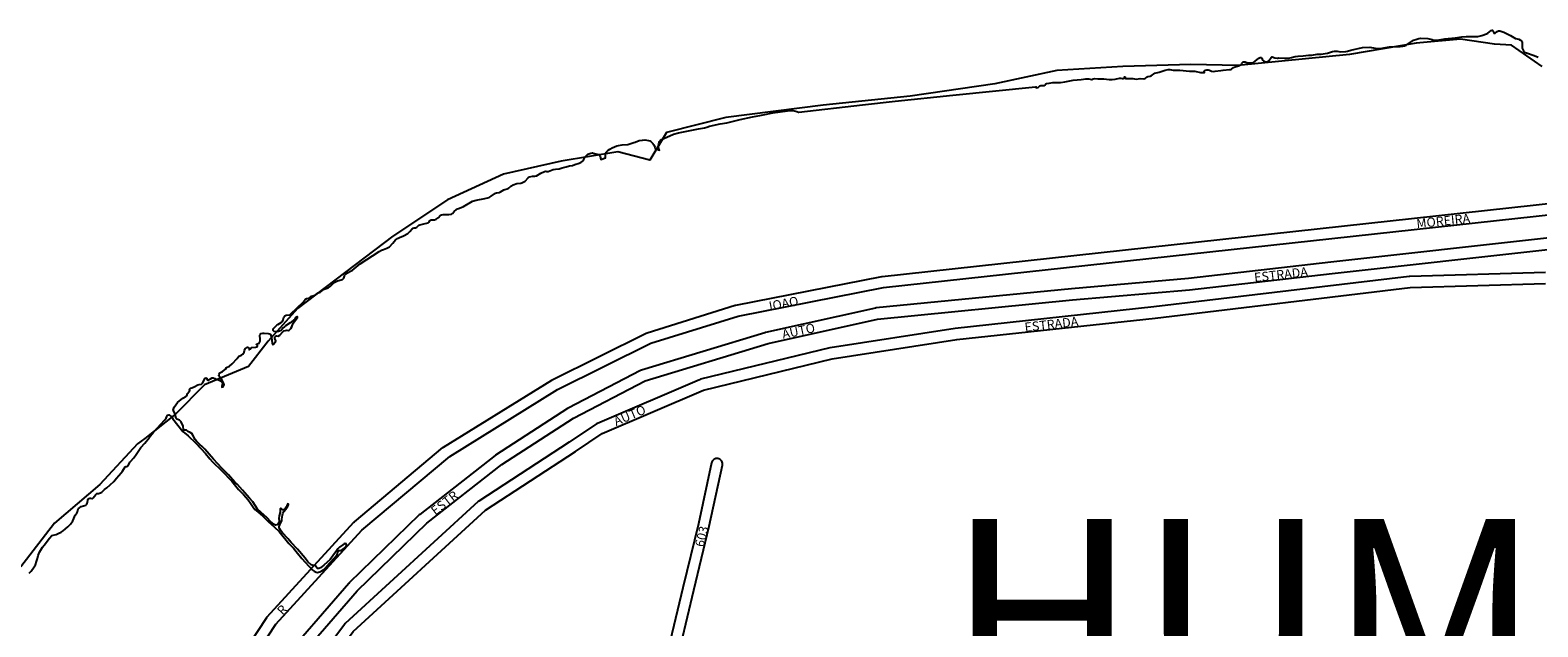
# Model space of a CAD drawing. Units: millimetres. Extents: x 171161 to 244483, y 1659472 to 1687360.
# Drawn here: x 180584 to 182067, y 1682808 to 1683395 of the extents above; entities that cross this region are included whole.
import ezdxf

# ---------------------------------------------------------------- set-up
doc = ezdxf.new("R2010")
doc.units = ezdxf.units.MM
for name, color, linetype in [('10CONV', 7, 'Continuous'), ('Humaita', 6, 'Continuous'), ('MAPA PORTO ALEGRE', 7, 'Continuous')]:
    doc.layers.add(name, color=color, linetype=linetype)
doc.styles.add('cdl', font='romans.shx')

msp = doc.modelspace()

# ---------------------------------------------------------------- linework, layer by layer
at = {"layer": 'Humaita'}
msp.add_lwpolyline([(180582.7, 1682860.7), (180584.4, 1682862.5), (180587.5, 1682866.9), (180588.7, 1682869), (180589.8, 1682872), (180590.8, 1682875), (180591.5, 1682878), (180592.7, 1682881.2), (180595.5, 1682886.1), (180597.3, 1682888.2), (180602.4, 1682895.2), (180604.8, 1682897.6), (180606.1, 1682898.1), (180609.1, 1682898.7), (180611.6, 1682900), (180614, 1682900.9), (180615.9, 1682902.2), (180620.7, 1682906.3), (180623.2, 1682908.9), (180625.4, 1682912), (180626.6, 1682914.4), (180627.9, 1682917.7), (180629.4, 1682919.8), (180630, 1682921), (180630.9, 1682923.8), (180631.9, 1682925), (180633.7, 1682926.1), (180638.3, 1682927.7), (180639.1, 1682928.4), (180639.7, 1682929.5), (180639.9, 1682930.2), (180640.1, 1682932.5), (180640.5, 1682933.4), (180641.4, 1682934.2), (180642.1, 1682934.4), (180643, 1682934.4), (180644.3, 1682934), (180644.8, 1682934.1), (180645.6, 1682934.8), (180648, 1682938.1), (180649, 1682939), (180650.6, 1682939), (180652.7, 1682939.7), (180654.1, 1682940.3), (180656.6, 1682942.9), (180659.1, 1682944.5), (180662.1, 1682947.7), (180665.7, 1682950.9), (180668.5, 1682954), (180673, 1682959.5), (180674.5, 1682961.1), (180675.4, 1682962.6), (180677, 1682965.4), (180677.5, 1682965.6), (180679, 1682965.5), (180680, 1682966.4), (180681.6, 1682969.7), (180682.2, 1682970.6), (180685.4, 1682974.2), (180687.8, 1682977.3), (180692.5, 1682984.2), (180696.4, 1682988.5), (180700.7, 1682993.8), (180701.3, 1682994.3), (180702, 1682995.6), (180704.7, 1682999.5), (180709, 1683003.8), (180711.8, 1683007), (180715.9, 1683011.4), (180717.2, 1683013), (180717.8, 1683014.9), (180718.5, 1683016.1), (180719.8, 1683016.3), (180721, 1683015.8), (180722.8, 1683014.4), (180724, 1683012.5), (180733.8, 1683000.1), (180739, 1682995.6), (180746.5, 1682988.6), (180756, 1682978.4), (180760.3, 1682973.2), (180763, 1682970.3), (180771.6, 1682961.8), (180782, 1682951), (180788.5, 1682943.1), (180793.3, 1682938.1), (180798, 1682932.7), (180800.4, 1682929.5), (180802.9, 1682925.5), (180804.6, 1682923.4), (180807.5, 1682920.9), (180812.4, 1682916.8), (180817.9, 1682911.3), (180823.9, 1682905.9), (180828.4, 1682901.5), (180838.1, 1682890), (180842.6, 1682885.3), (180846.5, 1682880.2), (180850.7, 1682875.1), (180861, 1682864), (180862.9, 1682862.5), (180864.9, 1682861.5), (180866.1, 1682861.3), (180867.2, 1682861.5), (180868.4, 1682861.9), (180870.5, 1682862.9), (180872.1, 1682864), (180874, 1682865.9), (180877.9, 1682870.5), (180883, 1682875.8), (180885, 1682878), (180885.3, 1682878.5), (180885.8, 1682879.6), (180886.1, 1682881.6), (180886.8, 1682882.6), (180887.3, 1682882.8), (180888.8, 1682882.8), (180889.6, 1682883), (180892.2, 1682884.9), (180893.1, 1682885.8), (180894.6, 1682887.9), (180894.6, 1682888.5), (180894.2, 1682889.5), (180893.4, 1682889.7), (180892.4, 1682889.4), (180891.1, 1682888.6), (180887.9, 1682886.2), (180886.3, 1682884.5), (180884.7, 1682882.5), (180881.4, 1682877.8), (180878.5, 1682874), (180872.5, 1682868.5), (180869.1, 1682866), (180867.4, 1682865.4), (180866.3, 1682865.4), (180865.5, 1682865.9), (180864.1, 1682867.9), (180863.2, 1682868.2), (180860.9, 1682868.5), (180859.8, 1682869), (180856.8, 1682871.7), (180853.9, 1682875.5), (180846.4, 1682884.2), (180840.3, 1682890.8), (180838.3, 1682893), (180837.3, 1682894.4), (180831.8, 1682900.2), (180829.7, 1682902.9), (180828.7, 1682904.6), (180828.6, 1682905.4), (180828.5, 1682906.6), (180829, 1682908.1), (180831, 1682912.4), (180831.2, 1682913.9), (180831.6, 1682917.8), (180832, 1682919.3), (180833.2, 1682921.3), (180834.9, 1682923.5), (180836.9, 1682926.5), (180837.6, 1682928.3), (180837.6, 1682928.7), (180837.2, 1682928.9), (180836.8, 1682928.7), (180836.1, 1682926.9), (180835.4, 1682925.5), (180834, 1682923.7), (180833.3, 1682923), (180832.6, 1682922.8), (180832.1, 1682922.9), (180830.4, 1682924.4), (180830.1, 1682924.7), (180829.5, 1682924.1), (180829.4, 1682923.1), (180829.3, 1682920.7), (180828.4, 1682917.1), (180828.1, 1682914.4), (180828.3, 1682911.8), (180828.3, 1682910.8), (180827.9, 1682909.7), (180827.3, 1682908.7), (180826.3, 1682908.1), (180824.9, 1682908), (180823.6, 1682908.5), (180820, 1682911.5), (180816.6, 1682915.1), (180807.2, 1682923.6), (180802.4, 1682930.8), (180799.4, 1682934.6), (180792.3, 1682942.3), (180787.6, 1682947.8), (180785, 1682950.3), (180778.7, 1682957.5), (180772.5, 1682963.7), (180763.9, 1682972.8), (180755.3, 1682982.7), (180752.6, 1682985.4), (180750.5, 1682987.2), (180747.1, 1682990.5), (180745.9, 1682992), (180743.6, 1682996.3), (180742.4, 1682997.9), (180740.8, 1682998.9), (180738.7, 1683000), (180737.4, 1683001.4), (180736.2, 1683001.4), (180735.1, 1683001.2), (180734.6, 1683001.3), (180734.2, 1683002.2), (180734.1, 1683004.8), (180734, 1683005.4), (180732, 1683009.4), (180731.2, 1683010.5), (180730.4, 1683011.2), (180727.9, 1683012.3), (180727.5, 1683012.6), (180726.9, 1683013.4), (180726.7, 1683014.1), (180726.2, 1683017.4), (180724.1, 1683020.9), (180724.5, 1683022), (180725.2, 1683023.8), (180728.3, 1683028.7), (180733.8, 1683032.8), (180736.8, 1683034.4), (180737.6, 1683035), (180737.9, 1683036), (180737.8, 1683037.1), (180740.2, 1683039.6), (180740.5, 1683040.6), (180740.1, 1683041.8), (180741.2, 1683042.7), (180742.4, 1683043), (180745, 1683043.9), (180748.5, 1683045.8), (180749.7, 1683046.2), (180752.1, 1683046.6), (180753.2, 1683047.7), (180755.7, 1683052.6), (180756.6, 1683052.8), (180757.1, 1683052.5), (180757.8, 1683050.9), (180758.6, 1683050.4), (180759.4, 1683050.6), (180760.8, 1683051.9), (180762.4, 1683052.7), (180763.6, 1683052.8), (180765.1, 1683052.3), (180766.3, 1683051.6), (180767.6, 1683051.2), (180768.9, 1683050.9), (180770.2, 1683050.3), (180772.1, 1683048.4), (180772.6, 1683047.3), (180772.5, 1683046), (180771.9, 1683044.3), (180772.1, 1683043.5), (180773.5, 1683044), (180774.2, 1683046), (180773.7, 1683047.8), (180771.7, 1683051.5), (180770.1, 1683053.3), (180769.2, 1683054.9), (180769.3, 1683056.4), (180770, 1683057.6), (180772.6, 1683058.9), (180774.1, 1683060), (180775.6, 1683061.3), (180776.7, 1683062.9), (180779.5, 1683064.3), (180782.1, 1683066.5), (180787, 1683071.8), (180788.7, 1683074.1), (180791.4, 1683075.2), (180792.7, 1683076.2), (180793.9, 1683078), (180794.2, 1683079.8), (180795, 1683081.2), (180796.6, 1683082.6), (180797.3, 1683083), (180798.3, 1683082.8), (180798.6, 1683082.4), (180798.8, 1683080.3), (180799, 1683080.3), (180800, 1683081), (180800.8, 1683082.4), (180801.3, 1683082.7), (180805.6, 1683082.9), (180806.8, 1683083.3), (180807.2, 1683084.4), (180806.1, 1683085.5), (180806, 1683085.9), (180808.7, 1683086.8), (180809.2, 1683087.6), (180809.6, 1683088.8), (180809.6, 1683090.8), (180809.3, 1683094.6), (180809.7, 1683095.7), (180810.8, 1683096.3), (180812.3, 1683096.8), (180813.6, 1683096.8), (180817.7, 1683096.5), (180819, 1683096), (180819.9, 1683095.3), (180821, 1683092.6), (180821.1, 1683089.7), (180821.6, 1683086.9), (180821.9, 1683085.9), (180822.4, 1683085.7), (180825, 1683088.3), (180825.1, 1683089.3), (180824.1, 1683091.5), (180824.1, 1683092.7), (180824.8, 1683093.6), (180825.7, 1683094.2), (180827.6, 1683093.9), (180829, 1683094.7), (180831.7, 1683097.8), (180833.1, 1683098.9), (180834.6, 1683099.5), (180836, 1683099.6), (180837.2, 1683099.4), (180838.4, 1683099.8), (180839.9, 1683101.3), (180840.9, 1683103), (180842.1, 1683106.7), (180843.6, 1683108.3), (180846.4, 1683112), (180846.5, 1683112.8), (180846, 1683112.8), (180844.9, 1683112), (180843.7, 1683110.6), (180839.4, 1683106.9), (180834.6, 1683103.8), (180833.6, 1683103), (180832.3, 1683101.9), (180830.3, 1683099.5), (180827.7, 1683098.3), (180826, 1683097.9), (180824.9, 1683097.9), (180823.5, 1683098.4), (180822.6, 1683099.4), (180822.4, 1683100.4), (180822.7, 1683100.9), (180826.1, 1683104.6), (180827.1, 1683105.4), (180830.3, 1683107.1), (180831.6, 1683108.1), (180832.4, 1683110), (180833.2, 1683112.5), (180834, 1683113.7), (180835.4, 1683114.5), (180838.8, 1683114.9), (180840, 1683115.6), (180852, 1683127.1), (180853.9, 1683129.8), (180855.8, 1683131), (180858.1, 1683131.2), (180860.3, 1683133.2), (180862.4, 1683133.7), (180864.3, 1683134.5), (180865.4, 1683135.5), (180866.9, 1683136.5), (180868.9, 1683137.2), (180872.6, 1683139.9), (180876.6, 1683141.4), (180878.6, 1683142.5), (180879.9, 1683144), (180882.6, 1683146.6), (180884.4, 1683147.5), (180885.7, 1683148.2), (180887, 1683148.7), (180890.3, 1683149.4), (180890.8, 1683149.6), (180891.6, 1683150.4), (180891.9, 1683150.8), (180892.6, 1683152.9), (180893.2, 1683154.5), (180893.3, 1683154.6), (180893.9, 1683155.2), (180898.7, 1683157.6), (180900.1, 1683158.5), (180908.1, 1683164.9), (180926.7, 1683177), (180929.2, 1683178.4), (180931.2, 1683178.9), (180934.5, 1683180.3), (180936.9, 1683181.6), (180940.4, 1683185.3), (180943, 1683188.4), (180944.9, 1683189.9), (180946.9, 1683191), (180950.6, 1683192.6), (180954.9, 1683194.7), (180955.7, 1683195.4), (180957.1, 1683196.6), (180959.3, 1683199.3), (180960.2, 1683199.9), (180961.1, 1683200.3), (180962.6, 1683200.4), (180963.1, 1683200.6), (180964, 1683201.1), (180964.9, 1683202.1), (180965.9, 1683202.9), (180966.8, 1683203.4), (180970.7, 1683204.2), (180975, 1683205.4), (180975.9, 1683205.9), (180976.8, 1683207.5), (180978.1, 1683208.3), (180979.4, 1683208.3), (180981.1, 1683208.3), (180983, 1683208.8), (180985, 1683210.2), (180987.2, 1683212.7), (180988.2, 1683213.3), (180989.8, 1683213.6), (180995.4, 1683213.5), (180997.9, 1683213.8), (180998.9, 1683214.3), (181000.6, 1683216.4), (181003, 1683218.5), (181004, 1683219.1), (181006, 1683219.8), (181009.9, 1683221.2), (181018.5, 1683226.7), (181022.3, 1683227.7), (181030.7, 1683229.2), (181035.1, 1683230.3), (181037.1, 1683231.4), (181041.4, 1683234.5), (181042.3, 1683234.9), (181044.8, 1683235.2), (181046.1, 1683235.8), (181049.3, 1683237.7), (181053.6, 1683239.1), (181054.6, 1683239.8), (181056.3, 1683241.5), (181058.7, 1683242.8), (181062.3, 1683243.8), (181066.1, 1683244.4), (181067.1, 1683244.7), (181069, 1683245.6), (181070.4, 1683246.4), (181073.4, 1683249.7), (181074.8, 1683250.4), (181077.8, 1683251.1), (181079.8, 1683251.1), (181081.7, 1683251.5), (181086, 1683254.2), (181089.4, 1683255.9), (181090.9, 1683256.1), (181091.8, 1683255.8), (181092.9, 1683255.7), (181098, 1683257.8), (181100.4, 1683258.1), (181103.9, 1683258.3), (181106.8, 1683259.3), (181110.7, 1683260.2), (181114, 1683261.2), (181117, 1683261.7), (181119.4, 1683262.7), (181123.7, 1683264.1), (181125.6, 1683264.9), (181126.5, 1683265.6), (181128.1, 1683267.5), (181129.5, 1683270.2), (181131.4, 1683272.3), (181132.2, 1683272.8), (181133.2, 1683273.3), (181135, 1683273.9), (181136.5, 1683274.1), (181137.4, 1683273.9), (181139.9, 1683273.1), (181142.8, 1683272.6), (181143.5, 1683271.8), (181144.1, 1683270.8), (181145, 1683267.7), (181149.6, 1683269.2), (181149.5, 1683272.5), (181149.7, 1683273.6), (181150.2, 1683274.6), (181150.9, 1683275.6), (181152.1, 1683276.8), (181153.6, 1683277.7), (181155.9, 1683279), (181160.7, 1683281), (181162.1, 1683281.4), (181166, 1683282), (181171.3, 1683282.4), (181177.3, 1683284.2), (181178.5, 1683284.7), (181182.5, 1683286.2), (181185.9, 1683286.7), (181188.2, 1683286.8), (181191.6, 1683286.1), (181192.9, 1683285.8), (181193.9, 1683285.2), (181195.9, 1683283.4), (181197, 1683282), (181198, 1683279.8), (181198.2, 1683278.5), (181202.5, 1683276.9), (181202, 1683278.2), (181201.5, 1683280.5), (181201.5, 1683281.4), (181201.8, 1683282.9), (181202.6, 1683285.2), (181203.5, 1683286.5), (181204.6, 1683287.2), (181206.7, 1683288.2), (181216.5, 1683292.4), (181221.4, 1683293.8), (181240.9, 1683297.7), (181246.8, 1683298.6), (181249.1, 1683299.3), (181251.7, 1683300.3), (181262.4, 1683302.5), (181268.9, 1683303.7), (181281.9, 1683307), (181294, 1683309.6), (181301.2, 1683310.7), (181304.7, 1683311.6), (181314.2, 1683313.5), (181328.5, 1683315.6), (181330.1, 1683315.8), (181333.8, 1683315.7), (181337.7, 1683314.7), (181339.4, 1683314), (181339.7, 1683314.1), (181402.4, 1683321.2), (181434.4, 1683325), (181491.1, 1683330.9), (181572.5, 1683339.2), (181573, 1683339.2), (181573, 1683339), (181573.1, 1683338), (181574.9, 1683338.4), (181576.8, 1683339.9), (181577.8, 1683340.3), (181581.2, 1683340.4), (181581.6, 1683340.6), (181582.7, 1683341.9), (181583.2, 1683342.2), (181586, 1683342.5), (181589.5, 1683343.3), (181594.3, 1683343.2), (181597, 1683343.4), (181601.3, 1683344), (181609.4, 1683345.5), (181617.2, 1683346.1), (181621.9, 1683346.9), (181625, 1683346.9), (181627.5, 1683346.4), (181627.9, 1683346.4), (181629.3, 1683347), (181630.4, 1683347.2), (181633.7, 1683346.8), (181639.6, 1683346.8), (181644.8, 1683346.3), (181647.8, 1683346.3), (181650.7, 1683346.6), (181655.1, 1683347.6), (181656.4, 1683347.6), (181657.7, 1683347.3), (181658.6, 1683347.4), (181659.5, 1683347.7), (181660, 1683348.1), (181659.9, 1683348.9), (181660.6, 1683348.9), (181660.8, 1683347.1), (181662.7, 1683347.4), (181668.1, 1683347.1), (181671.6, 1683346.7), (181675.4, 1683347.3), (181678.9, 1683347), (181680.5, 1683347.6), (181681.7, 1683348.7), (181682.8, 1683349.2), (181685.1, 1683349.6), (181686.2, 1683350), (181689.9, 1683352.4), (181694.1, 1683353.4), (181700, 1683355.4), (181703, 1683356.1), (181704.6, 1683356), (181707.9, 1683355.5), (181714.4, 1683355.5), (181724, 1683354.6), (181729.2, 1683354.4), (181734.8, 1683353.2), (181736.8, 1683353), (181738.5, 1683353.2), (181738.4, 1683354.3), (181738.6, 1683354.7), (181739.8, 1683355.4), (181740.9, 1683355.7), (181742.2, 1683355.8), (181743.6, 1683355.4), (181745.4, 1683354.4), (181747.2, 1683354.2), (181749.1, 1683354.6), (181754.8, 1683355.2), (181757, 1683355.6), (181763.4, 1683356), (181764.8, 1683356.2), (181765.7, 1683356.7), (181767.2, 1683358), (181768.7, 1683358.8), (181772.8, 1683359.8), (181773.8, 1683360.3), (181775, 1683361), (181775.5, 1683362.3), (181776.7, 1683363.5), (181777.3, 1683363.7), (181778.5, 1683363.8), (181781.1, 1683362.8), (181782.9, 1683362.5), (181784.9, 1683362.6), (181786.7, 1683363), (181788.5, 1683364.3), (181792.2, 1683367.4), (181793.4, 1683368), (181794.3, 1683367.9), (181795.1, 1683367.3), (181795.7, 1683365.4), (181796.6, 1683364.5), (181798.6, 1683363.8), (181800.2, 1683363.7), (181801.1, 1683364), (181802, 1683364.7), (181804.2, 1683368), (181804.8, 1683368.4), (181805.3, 1683368.4), (181807.9, 1683367.6), (181810.1, 1683367.2), (181810.8, 1683367.3), (181811.8, 1683367.7), (181817.1, 1683367.2), (181821.4, 1683367.3), (181824.1, 1683367.8), (181828, 1683368.9), (181830.7, 1683369.3), (181835.6, 1683369.6), (181841, 1683370.2), (181844.4, 1683370.3), (181849.4, 1683371.2), (181853.5, 1683371.2), (181857.4, 1683371.7), (181859.5, 1683372.1), (181864.6, 1683373.8), (181866.4, 1683374.2), (181869.2, 1683374), (181870.9, 1683373.7), (181872.4, 1683373.6), (181877.7, 1683373.7), (181879.2, 1683374), (181882.7, 1683375.1), (181894.1, 1683377.9), (181901.4, 1683378.1), (181906.4, 1683377), (181911.6, 1683376.9), (181915, 1683377.3), (181920.6, 1683378.5), (181931, 1683378.8), (181933.8, 1683379), (181935.5, 1683379.4), (181936.9, 1683379.9), (181944.2, 1683384.8), (181946.5, 1683385.7), (181949.6, 1683386.6), (181951.2, 1683386.8), (181958.5, 1683386.6), (181962.5, 1683385.7), (181964.4, 1683385.1), (181967.1, 1683385), (181975.2, 1683386.2), (181985.3, 1683387.2), (181991.8, 1683388.2), (181996, 1683388.6), (182007.5, 1683388.7), (182011.3, 1683389.5), (182016, 1683391.2), (182017.2, 1683391.9), (182020.5, 1683394.4), (182021.5, 1683394.8), (182021.9, 1683394.7), (182022.8, 1683393.6), (182023.4, 1683391.9), (182023.7, 1683391.7), (182024.6, 1683391.8), (182026.5, 1683393.4), (182027.3, 1683393.8), (182028, 1683394), (182029.1, 1683394), (182033.1, 1683392.7), (182039.7, 1683389.7), (182044.7, 1683386.5), (182047.8, 1683385.8), (182049.4, 1683385.1), (182050.5, 1683384.2), (182051, 1683383.3), (182051.2, 1683382.1), (182051, 1683379.1), (182051.2, 1683377), (182051.7, 1683375.7), (182052.4, 1683374.5), (182053.5, 1683373.2), (182055.4, 1683372.5), (182063, 1683370), (182066.9, 1683368.3)], dxfattribs=at)
at = {"layer": 'MAPA PORTO ALEGRE'}
for points in [[(182070.8, 1683359), (182040.8, 1683380), (182023.9, 1683381), (181990.5, 1683386), (181947, 1683382), (181881.4, 1683371), (181771.6, 1683360), (181725.1, 1683361), (181658.3, 1683359), (181593.5, 1683355), (181532.4, 1683342), (181449.1, 1683330), (181363.6, 1683321), (181267.7, 1683309), (181209.5, 1683294), (181193, 1683267), (181161.5, 1683275), (181105.7, 1683266), (181049.1, 1683253), (180994, 1683228), (180940.3, 1683192), (180846.6, 1683121), (180817.7, 1683089), (180798.3, 1683064), (180755.1, 1683046), (180726.6, 1683017), (180696.4, 1682993), (180689.1, 1682988), (180652, 1682948), (180607.3, 1682910), (180574.2, 1682867)], [(180766.5, 1682741.4), (180816.3, 1682817), (180816.8, 1682817.8), (180901.9, 1682910.8), (180902.5, 1682911.2), (180989.5, 1682984.2), (180990.1, 1682984.6), (181096.6, 1683050.6), (181097, 1683050.9), (181189.5, 1683096.9), (181190.4, 1683097.2), (181277, 1683124.2), (181277.5, 1683124.4), (181421.2, 1683152.4), (181421.6, 1683152.5), (182896.7, 1683314)], [(180551.6, 1682023), (180589, 1682191.8), (180603.8, 1682246.6), (180635.1, 1682364.6), (180636.7, 1682370.6), (180680, 1682534.4), (180702.3, 1682596.1), (180716.8, 1682637.2), (180717.1, 1682638.1), (180717.6, 1682638.9), (180757.4, 1682707.1), (180773.9, 1682732.6), (180774.5, 1682733.5), (180774.8, 1682734), (180775.5, 1682735), (180825.3, 1682810.6), (180909.8, 1682903), (180996.2, 1682975.5), (181102.2, 1683041.2), (181194.1, 1683086.9), (181279.9, 1683113.6), (181423, 1683141.5), (182868.8, 1683299.6)], [(182078, 1683190.5), (181862.9, 1683166.5), (181722.8, 1683150.5), (181607.7, 1683140.5), (181415.7, 1683121.5), (181415, 1683121.4), (181306.7, 1683097.4), (181306.3, 1683097.2), (181184.8, 1683060.2), (181183.9, 1683059.9), (181112.7, 1683022.9), (181112.2, 1683022.6), (181041.4, 1682976.6), (181041, 1682976.4), (180966.7, 1682918.4), (180966.3, 1682918), (180897.4, 1682851), (180897, 1682850.6), (180825.8, 1682768.6)], [(180528.7, 1681853.5), (180606.3, 1682136.5), (180650.8, 1682307.5), (180692.4, 1682451.5), (180702.6, 1682485.4), (180720.5, 1682545.2), (180746.1, 1682613.8), (180778.8, 1682677.2), (180808.4, 1682722), (180834.3, 1682761.6), (180905.2, 1682843.2), (180973.7, 1682909.9), (181047.6, 1682967.5), (181118, 1683013.2), (181188.5, 1683049.9), (181309.3, 1683086.6), (181417.1, 1683110.5), (181608.7, 1683129.5), (181723.9, 1683139.5), (181864.1, 1683155.5), (182079.2, 1683179.5)], [(182074, 1683156.5), (181940.5, 1683152.5), (181940, 1683152.5), (181688.9, 1683122.5), (181493.4, 1683101.4), (181370.5, 1683082.4), (181370, 1683082.4), (181242.9, 1683051.4), (181242, 1683051), (181141.5, 1683008), (181140.6, 1683007.6), (181113.8, 1682989.6), (181024.9, 1682931.6), (181024.2, 1682931), (180893.3, 1682811), (180892.6, 1682810.2), (180824.9, 1682719.2), (180809.8, 1682699.4), (180809.2, 1682698.2), (180714, 1682492.2), (180713.7, 1682491.4), (180692.1, 1682411.4), (180641, 1682224.4), (180508.4, 1681731.5)], [(180519, 1681728.5), (180651.6, 1682221.5), (180702.7, 1682408.5), (180724.2, 1682488.1), (180819, 1682693.1), (180833.7, 1682712.6), (180901.1, 1682803.2), (181031.3, 1682922.6), (181119.9, 1682980.4), (181146.3, 1682998.1), (181246, 1683040.8), (181372.4, 1683071.6), (181494.9, 1683090.5), (181690.2, 1683111.5), (181941.1, 1683141.5), (182074, 1683145.5)], [(181223.9, 1682791.6), (181236.2, 1682843.8), (181251.5, 1682906.8), (181264.5, 1682966.9), (181264.6, 1682968), (181264.5, 1682969), (181264.3, 1682969.9), (181263.9, 1682970.8), (181263.3, 1682971.5), (181262.6, 1682972.2), (181261.8, 1682972.8), (181261, 1682973.1), (181260, 1682973.4), (181259.1, 1682973.5), (181258.1, 1682973.4), (181257.2, 1682973.1), (181256.3, 1682972.8), (181255.6, 1682972.2), (181254.9, 1682971.5), (181254.3, 1682970.8), (181253.9, 1682969.9), (181253.7, 1682969.1), (181240.8, 1682909.2), (181225.6, 1682846.2), (181213.2, 1682794.2)]]:
    msp.add_lwpolyline(points, dxfattribs=at)

# ---------------------------------------------------------------- texts
at = {"layer": '10CONV', "linetype": 'Continuous', "style": 'cdl'}
for s, rotation, p in [('MOREIRA', 5.78, (181947.6, 1683200)), ('ESTRADA', 6.34, (181788, 1683147)), ('JOAO', 11.09, (181308.2, 1683118.1)), ('ESTRADA', 6.52, (181562.2, 1683098)), ('AUTO', 12.01, (181324.2, 1683091.1)), ('AUTO', 22.85, (181159.9, 1683005.4)), ('ESTR', 37.79, (180982.1, 1682917.1)), ('603', 76.3, (181246, 1682885.8)), ('R', 47.61, (180832.1, 1682818.6))]:
    msp.add_text(s, height=9, rotation=rotation, dxfattribs=at).set_placement(p)
at = {"layer": 'Humaita', "insert": (181484.6, 1682914.1), "char_height": 189.908, "width": 373780.447, "attachment_point": 1}
msp.add_mtext('{\\fArial|b0|i0|c0|p34;HUMAITÁ}', dxfattribs=at)

doc.saveas('drawing.dxf')
